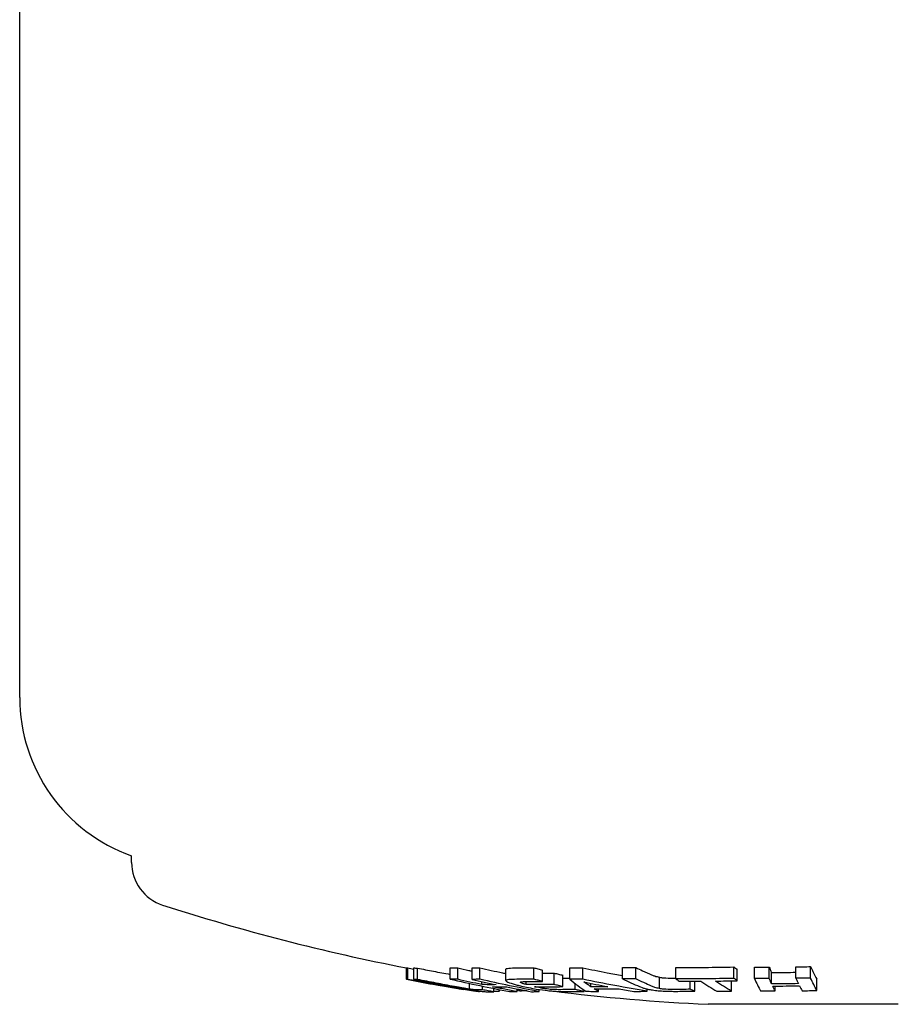
# Model space of a CAD drawing. Extents: x 772 to 2336, y 18 to 1318.
# Drawn here: x 1433 to 1511, y 419 to 507 of the extents above; entities that cross this region are included whole.
import ezdxf

# ---------------------------------------------------------------- set-up
doc = ezdxf.new("R2010")
doc.units = 0
doc.layers.get('0').update_dxf_attribs({"linetype": 'CONTINUOUS'})
doc.layers.add('PV-128C', color=7, linetype='CONTINUOUS')

# ---------------------------------------------------------------- blocks, each defined once
blk = doc.blocks.new('A$C42331e98')
at = {"layer": 'PV-128C'}
for p, q in [((661.01, 346.221), (661.01, 566.221)), ((671.01, 331.477), (671.01, 332.078)), ((695.562, 321.055), (695.562, 322.057)), ((695.584, 321.038), (695.584, 322.057)), ((695.68, 321.034), (695.68, 322.052)), ((696.212, 321.036), (696.212, 322.055)), ((696.551, 321.023), (696.551, 322.041)), ((699.466, 321.052), (699.466, 322.071)), ((700.162, 321.036), (700.162, 322.055)), ((701.438, 321.032), (701.438, 322.051)), ((702.134, 321.043), (702.134, 322.062)), ((706.937, 321.051), (706.937, 322.07)), ((710.17, 321.046), (710.17, 322.065)), ((711.31, 321.047), (711.31, 322.066)), ((714.868, 321.078), (714.868, 322.097)), ((716.068, 321.069), (716.068, 322.088)), ((719.63, 321.088), (719.63, 322.107)), ((724.817, 321.121), (724.817, 322.14)), ((726.658, 321.117), (726.658, 322.136)), ((727.967, 321.113), (727.967, 322.132)), ((730.369, 321.13), (730.369, 322.149)), ((731.678, 321.153), (731.678, 322.172)), ((704.451, 320.918), (704.451, 321.936)), ((707.72, 320.844), (707.72, 321.861)), ((708.767, 320.577), (708.767, 321.593)), ((709.55, 320.385), (709.55, 321.4)), ((718.183, 320.205), (718.183, 321.22)), ((725.117, 320.912), (725.117, 321.93)), ((728.19, 320.635), (728.19, 321.651)), ((699.204, 320.371), (699.204, 320.386)), ((701.201, 320.165), (701.201, 320.668)), ((702.311, 320.564), (702.311, 320.836)), ((702.357, 320.096), (702.357, 320.425)), ((706.247, 320.57), (706.247, 320.832)), ((710.653, 320.125), (710.653, 320.654)), ((712.043, 320.377), (712.043, 320.679)), ((720.912, 320.147), (720.912, 320.873)), ((721.334, 319.978), (721.334, 320.872)), ((724.592, 319.981), (724.592, 320.901)), ((728.517, 319.997), (728.517, 320.437)), ((732.228, 320.037), (732.228, 321.051)), ((701.732, 319.949), (701.732, 319.978)), ((702.099, 319.953), (702.099, 319.989)), ((702.172, 319.95), (702.172, 319.979)), ((703.358, 319.928), (703.358, 320.223)), ((703.865, 319.991), (703.865, 320.124)), ((705.465, 319.936), (705.465, 320.176)), ((705.698, 319.988), (705.698, 320.131)), ((706.337, 320.004), (706.337, 320.008)), ((707.436, 319.942), (707.436, 320.128)), ((711.436, 319.949), (711.436, 320.08)), ((712.733, 319.951), (712.733, 320.187)), ((717.08, 319.975), (717.08, 320.169)), ((739.51, 318.804), (722.51, 318.804))]:
    blk.add_line(p, q, dxfattribs=at)
for centre, radius, start, end in [((676.01, 346.221), 15, 180, 250.52878), ((675.01, 331.477), 4, 180, 252.11758), ((731.51, 506.588), 188, 252.11758, 258.98323), ((731.51, 506.588), 189, 259.76808, 260.60382), ((731.51, 506.588), 188, 262.98739, 267.2561)]:
    blk.add_arc(centre, radius, start, end, dxfattribs=at)
for points, knots in [([(695.584, 322.057), (695.6, 322.055), (695.616, 322.054), (695.648, 322.052), (695.664, 322.052), (695.68, 322.052)], [0, 0, 0, 0, 0.0696325, 0.0696325, 0.1392735, 0.1392735, 0.1392735, 0.1392735]), ([(696.212, 322.055), (696.269, 322.052), (696.325, 322.049), (696.438, 322.044), (696.495, 322.043), (696.551, 322.041)], [0, 0, 0, 0, 0.0657133, 0.0657133, 0.1314599, 0.1314599, 0.1314599, 0.1314599]), ([(696.551, 322.041), (697.027, 321.946), (697.503, 321.852), (698.475, 321.665), (698.97, 321.572), (699.466, 321.481)], [0, 0, 0, 0, 0.1504965, 0.1504965, 0.3068539, 0.3068539, 0.3068539, 0.3068539]), ([(699.466, 322.071), (699.582, 322.067), (699.698, 322.064), (699.93, 322.059), (700.046, 322.057), (700.162, 322.055)], [0, 0, 0, 0, 0.065707, 0.065707, 0.1314573, 0.1314573, 0.1314573, 0.1314573]), ([(700.162, 322.055), (700.485, 321.981), (700.808, 321.908), (701.234, 321.814), (701.336, 321.791), (701.438, 321.769)], [0, 0, 0, 0, 0.1164375, 0.1164375, 0.1531138, 0.1531138, 0.1531138, 0.1531138]), ([(701.438, 322.051), (701.554, 322.052), (701.67, 322.053), (701.902, 322.057), (702.018, 322.059), (702.134, 322.062)], [0, 0, 0, 0, 0.0657216, 0.0657216, 0.1314525, 0.1314525, 0.1314525, 0.1314525]), ([(702.134, 322.062), (702.803, 321.908), (703.474, 321.76), (704.247, 321.595), (704.349, 321.573), (704.451, 321.552)], [0, 0, 0, 0, 0.2412436, 0.2412436, 0.2778349, 0.2778349, 0.2778349, 0.2778349]), ([(704.451, 321.936), (704.483, 321.976), (704.507, 322.01), (704.901, 322.051), (705.167, 322.053), (705.427, 322.056)], [0, 0, 0, 0, 0.1094095, 0.1094095, 0.2087519, 0.2087519, 0.2087519, 0.2087519]), ([(705.427, 322.056), (705.678, 322.056), (705.93, 322.058), (706.434, 322.062), (706.685, 322.066), (706.937, 322.07)], [0, 0, 0, 0, 0.1092405, 0.1092405, 0.2184903, 0.2184903, 0.2184903, 0.2184903]), ([(706.937, 322.07), (707.064, 322.036), (707.19, 322.002), (707.452, 321.932), (707.586, 321.897), (707.72, 321.861)], [0, 0, 0, 0, 0.0538145, 0.0538145, 0.1107892, 0.1107892, 0.1107892, 0.1107892]), ([(710.17, 322.065), (710.36, 322.064), (710.55, 322.064), (710.93, 322.064), (711.12, 322.065), (711.31, 322.066)], [0, 0, 0, 0, 0.06963, 0.06963, 0.1392616, 0.1392616, 0.1392616, 0.1392616]), ([(711.31, 322.066), (712.038, 321.914), (712.766, 321.768), (713.953, 321.54), (714.41, 321.454), (714.868, 321.371)], [0, 0, 0, 0, 0.2611069, 0.2611069, 0.4246845, 0.4246845, 0.4246845, 0.4246845]), ([(714.868, 322.097), (715.068, 322.094), (715.268, 322.093), (715.668, 322.09), (715.868, 322.089), (716.068, 322.088)], [0, 0, 0, 0, 0.0657128, 0.0657128, 0.1314415, 0.1314415, 0.1314415, 0.1314415]), ([(716.068, 322.088), (716.269, 321.992), (716.469, 321.898), (716.935, 321.684), (717.2, 321.565), (717.466, 321.45)], [0, 0, 0, 0, 0.1503564, 0.1503564, 0.3488723, 0.3488723, 0.3488723, 0.3488723]), ([(719.63, 322.107), (720.493, 322.099), (721.357, 322.098), (723.086, 322.109), (723.951, 322.121), (724.817, 322.14)], [0, 0, 0, 0, 0.2695885, 0.2695885, 0.5397435, 0.5397435, 0.5397435, 0.5397435]), ([(724.817, 322.14), (724.865, 322.105), (724.914, 322.071), (725.014, 322.001), (725.066, 321.965), (725.117, 321.93)], [0, 0, 0, 0, 0.0538141, 0.0538141, 0.1108196, 0.1108196, 0.1108196, 0.1108196]), ([(726.658, 322.136), (726.876, 322.135), (727.094, 322.134), (727.531, 322.132), (727.749, 322.132), (727.967, 322.132)], [0, 0, 0, 0, 0.0657221, 0.0657221, 0.1314508, 0.1314508, 0.1314508, 0.1314508]), ([(727.967, 322.132), (728, 322.057), (728.034, 321.983), (728.108, 321.823), (728.149, 321.736), (728.19, 321.651)], [0, 0, 0, 0, 0.1163044, 0.1163044, 0.2578304, 0.2578304, 0.2578304, 0.2578304]), ([(730.369, 322.149), (730.587, 322.153), (730.805, 322.156), (731.242, 322.164), (731.46, 322.168), (731.678, 322.172)], [0, 0, 0, 0, 0.0657087, 0.0657087, 0.1314672, 0.1314672, 0.1314672, 0.1314672]), ([(731.678, 322.172), (731.748, 322.017), (731.817, 321.867), (732, 321.485), (732.114, 321.261), (732.228, 321.051)], [0, 0, 0, 0, 0.2407312, 0.2407312, 0.6350335, 0.6350335, 0.6350335, 0.6350335]), ([(708.767, 321.593), (708.894, 321.561), (709.021, 321.529), (709.282, 321.465), (709.416, 321.432), (709.55, 321.4)], [0, 0, 0, 0, 0.0538561, 0.0538561, 0.1105082, 0.1105082, 0.1105082, 0.1105082]), ([(717.466, 321.45), (717.562, 321.41), (717.655, 321.371), (717.899, 321.287), (718.01, 321.26), (718.183, 321.22)], [0, 0, 0, 0, 0.0700267, 0.0700267, 0.1672938, 0.1672938, 0.1672938, 0.1672938]), ([(718.183, 321.22), (718.302, 321.2), (718.389, 321.186), (718.586, 321.167), (718.666, 321.162), (719.008, 321.145), (719.321, 321.145), (719.5, 321.144)], [0, 0, 0, 0, 0.0424106, 0.0424106, 0.0693688, 0.0693688, 0.1620407, 0.1620407, 0.1620407, 0.1620407]), ([(728.19, 321.651), (728.59, 321.651), (728.99, 321.653), (729.717, 321.658), (730.043, 321.661), (730.369, 321.666)], [0, 0, 0, 0, 0.1205611, 0.1205611, 0.2187755, 0.2187755, 0.2187755, 0.2187755]), ([(731.678, 321.153), (731.46, 321.149), (731.242, 321.144), (730.805, 321.137), (730.587, 321.133), (730.369, 321.13)], [-0.131467, -0.131467, -0.131467, -0.131467, -0.0657315, -0.0657315, 0, 0, 0, 0]), ([(732.228, 320.037), (732.136, 320.206), (732.044, 320.382), (731.861, 320.754), (731.77, 320.949), (731.678, 321.153)], [-0.6349246, -0.6349246, -0.6349246, -0.6349246, -0.3179349, -0.3179349, 0, 0, 0, 0]), ([(695.68, 321.034), (695.664, 321.033), (695.648, 321.034), (695.616, 321.035), (695.6, 321.036), (695.584, 321.038)], [-0.1392778, -0.1392778, -0.1392778, -0.1392778, -0.06964, -0.06964, 0, 0, 0, 0]), ([(702.099, 319.953), (701.027, 320.113), (699.957, 320.282), (697.818, 320.642), (696.748, 320.833), (695.68, 321.034)], [-0.6879846, -0.6879846, -0.6879846, -0.6879846, -0.3444892, -0.3444892, 0, 0, 0, 0]), ([(696.551, 321.023), (696.495, 321.024), (696.438, 321.026), (696.325, 321.03), (696.269, 321.033), (696.212, 321.036)], [-0.1314598, -0.1314598, -0.1314598, -0.1314598, -0.0657311, -0.0657311, 0, 0, 0, 0]), ([(696.212, 321.036), (696.811, 320.916), (697.411, 320.799), (698.611, 320.572), (699.211, 320.462), (699.812, 320.355)], [-0.3787618, -0.3787618, -0.3787618, -0.3787618, -0.1892068, -0.1892068, 0, 0, 0, 0]), ([(699.865, 320.393), (699.312, 320.492), (698.76, 320.595), (697.655, 320.805), (697.103, 320.912), (696.551, 321.023)], [-0.3487115, -0.3487115, -0.3487115, -0.3487115, -0.1745028, -0.1745028, 0, 0, 0, 0]), ([(696.87, 320.798), (697.28, 320.723), (697.69, 320.649), (698.511, 320.505), (698.922, 320.434), (699.332, 320.365)], [-0.2619287, -0.2619287, -0.2619287, -0.2619287, -0.1308878, -0.1308878, 0, 0, 0, 0]), ([(699.204, 320.371), (698.815, 320.439), (698.426, 320.509), (697.648, 320.651), (697.259, 320.724), (696.87, 320.798)], [-0.2605919, -0.2605919, -0.2605919, -0.2605919, -0.1303707, -0.1303707, 0, 0, 0, 0]), ([(699.332, 320.365), (699.311, 320.364), (699.289, 320.364), (699.247, 320.366), (699.225, 320.368), (699.204, 320.371)], [-0.1862846, -0.1862846, -0.1862846, -0.1862846, -0.093143, -0.093143, 0, 0, 0, 0]), ([(700.162, 321.036), (700.046, 321.038), (699.93, 321.04), (699.698, 321.046), (699.582, 321.049), (699.466, 321.052)], [-0.1314572, -0.1314572, -0.1314572, -0.1314572, -0.06573, -0.06573, 0, 0, 0, 0]), ([(699.466, 321.052), (700.348, 320.851), (701.232, 320.658), (703, 320.291), (703.884, 320.117), (704.769, 319.951)], [-0.6346639, -0.6346639, -0.6346639, -0.6346639, -0.31686, -0.31686, 0, 0, 0, 0]), ([(699.812, 320.355), (699.946, 320.331), (700.104, 320.303), (700.487, 320.237), (700.643, 320.211), (700.803, 320.184)], [-0.1024447, -0.1024447, -0.1024447, -0.1024447, -0.0490591, -0.0490591, 0, 0, 0, 0]), ([(701.201, 320.165), (700.955, 320.204), (700.794, 320.23), (700.316, 320.312), (700.096, 320.351), (699.865, 320.393)], [-0.1652417, -0.1652417, -0.1652417, -0.1652417, -0.0725361, -0.0725361, 0, 0, 0, 0]), ([(702.311, 320.564), (701.952, 320.64), (701.594, 320.717), (700.878, 320.875), (700.52, 320.955), (700.162, 321.036)], [-0.2576765, -0.2576765, -0.2576765, -0.2576765, -0.1289199, -0.1289199, 0, 0, 0, 0]), ([(702.134, 321.043), (702.018, 321.041), (701.902, 321.038), (701.67, 321.035), (701.554, 321.033), (701.438, 321.032)], [-0.1314487, -0.1314487, -0.1314487, -0.1314487, -0.065724, -0.065724, 0, 0, 0, 0]), ([(701.438, 321.032), (701.796, 320.951), (702.154, 320.87), (702.87, 320.713), (703.229, 320.636), (703.587, 320.56)], [-0.2576771, -0.2576771, -0.2576771, -0.2576771, -0.1287565, -0.1287565, 0, 0, 0, 0]), ([(707.436, 319.942), (706.551, 320.108), (705.668, 320.283), (703.9, 320.649), (703.016, 320.842), (702.134, 321.043)], [-0.6346643, -0.6346643, -0.6346643, -0.6346643, -0.317798, -0.317798, 0, 0, 0, 0]), ([(703.587, 320.56), (703.374, 320.558), (703.162, 320.557), (702.736, 320.559), (702.524, 320.561), (702.311, 320.564)], [-0.24112, -0.24112, -0.24112, -0.24112, -0.1205607, -0.1205607, 0, 0, 0, 0]), ([(705.465, 319.936), (705.095, 320.005), (704.726, 320.075), (703.987, 320.22), (703.618, 320.294), (703.249, 320.369)], [-0.2647208, -0.2647208, -0.2647208, -0.2647208, -0.1324372, -0.1324372, 0, 0, 0, 0]), ([(703.249, 320.369), (703.462, 320.366), (703.674, 320.364), (704.1, 320.362), (704.312, 320.363), (704.525, 320.365)], [-0.2411303, -0.2411303, -0.2411303, -0.2411303, -0.1205645, -0.1205645, 0, 0, 0, 0]), ([(705.427, 321.038), (705.168, 321.034), (704.902, 321.032), (704.507, 320.991), (704.483, 320.957), (704.451, 320.918)], [-0.2084735, -0.2084735, -0.2084735, -0.2084735, -0.1095247, -0.1095247, 0, 0, 0, 0]), ([(704.451, 320.918), (704.472, 320.89), (704.493, 320.863), (704.572, 320.814), (704.63, 320.784), (704.951, 320.669), (705.206, 320.598), (705.458, 320.529)], [-0.3335452, -0.3335452, -0.3335452, -0.3335452, -0.2032884, -0.2032884, -0.1199098, -0.1199098, 0, 0, 0, 0]), ([(704.525, 320.365), (704.894, 320.29), (705.263, 320.216), (706.002, 320.071), (706.371, 320), (706.741, 319.931)], [-0.2647215, -0.2647215, -0.2647215, -0.2647215, -0.1322836, -0.1322836, 0, 0, 0, 0]), ([(706.937, 321.051), (706.685, 321.047), (706.434, 321.043), (705.93, 321.039), (705.678, 321.038), (705.427, 321.038)], [-0.2184871, -0.2184871, -0.2184871, -0.2184871, -0.109242, -0.109242, 0, 0, 0, 0]), ([(705.458, 320.529), (705.511, 320.515), (705.582, 320.497), (705.735, 320.459), (705.785, 320.447), (705.835, 320.436)], [-0.03231984, -0.03231984, -0.03231984, -0.03231984, -0.01999522, -0.01999522, 0, 0, 0, 0]), ([(706.247, 320.57), (706.153, 320.596), (706.062, 320.621), (705.895, 320.676), (705.837, 320.7), (705.756, 320.746), (705.746, 320.764), (705.761, 320.796), (705.811, 320.808), (705.964, 320.828), (706.089, 320.83), (706.222, 320.832)], [-0.161851, -0.161851, -0.161851, -0.161851, -0.1434768, -0.1434768, -0.1237334, -0.1237334, -0.0988739, -0.0988739, -0.0607352, -0.0607352, 0, 0, 0, 0]), ([(705.835, 320.436), (706.223, 320.346), (706.704, 320.246), (707.582, 320.102), (707.938, 320.06), (708.154, 320.035)], [-0.1371506, -0.1371506, -0.1371506, -0.1371506, -0.0652323, -0.0652323, 0, 0, 0, 0]), ([(706.222, 320.832), (706.472, 320.832), (706.721, 320.833), (707.221, 320.837), (707.47, 320.84), (707.72, 320.844)], [-0.2158728, -0.2158728, -0.2158728, -0.2158728, -0.1079382, -0.1079382, 0, 0, 0, 0]), ([(708.767, 320.577), (708.347, 320.57), (707.927, 320.565), (707.087, 320.563), (706.667, 320.565), (706.247, 320.57)], [-0.3638807, -0.3638807, -0.3638807, -0.3638807, -0.1819386, -0.1819386, 0, 0, 0, 0]), ([(707.72, 320.844), (707.59, 320.878), (707.459, 320.912), (707.198, 320.981), (707.067, 321.016), (706.937, 321.051)], [-0.1107677, -0.1107677, -0.1107677, -0.1107677, -0.0553993, -0.0553993, 0, 0, 0, 0]), ([(707.018, 320.379), (707.44, 320.374), (707.862, 320.372), (708.706, 320.374), (709.128, 320.378), (709.55, 320.385)], [-0.3647404, -0.3647404, -0.3647404, -0.3647404, -0.1823715, -0.1823715, 0, 0, 0, 0]), ([(707.527, 320.269), (707.422, 320.29), (707.346, 320.305), (707.159, 320.346), (707.083, 320.364), (707.018, 320.379)], [-0.04926066, -0.04926066, -0.04926066, -0.04926066, -0.02682445, -0.02682445, 0, 0, 0, 0]), ([(708.137, 320.173), (708.025, 320.188), (707.93, 320.201), (707.71, 320.236), (707.629, 320.25), (707.527, 320.269)], [-0.0693004, -0.0693004, -0.0693004, -0.0693004, -0.03502606, -0.03502606, 0, 0, 0, 0]), ([(709.55, 320.385), (709.42, 320.416), (709.289, 320.448), (709.028, 320.512), (708.897, 320.544), (708.767, 320.577)], [-0.1104899, -0.1104899, -0.1104899, -0.1104899, -0.0552592, -0.0552592, 0, 0, 0, 0]), ([(709.55, 321.126), (709.669, 321.127), (709.788, 321.128), (709.995, 321.13), (710.082, 321.131), (710.17, 321.132)], [0.05632053, 0.05632053, 0.05632053, 0.05632053, 0.10793709, 0.10793709, 0.14600399, 0.14600399, 0.14600399, 0.14600399]), ([(711.31, 321.047), (711.12, 321.046), (710.93, 321.046), (710.55, 321.045), (710.36, 321.046), (710.17, 321.046)], [-0.1392637, -0.1392637, -0.1392637, -0.1392637, -0.0696317, -0.0696317, 0, 0, 0, 0]), ([(710.17, 321.046), (710.408, 320.846), (710.646, 320.656), (711.123, 320.297), (711.361, 320.128), (711.599, 319.97)], [-0.6869089, -0.6869089, -0.6869089, -0.6869089, -0.3429536, -0.3429536, 0, 0, 0, 0]), ([(717.08, 319.975), (716.117, 320.133), (715.155, 320.301), (713.232, 320.658), (712.27, 320.848), (711.31, 321.047)], [-0.6878588, -0.6878588, -0.6878588, -0.6878588, -0.3444228, -0.3444228, 0, 0, 0, 0]), ([(711.412, 320.808), (711.771, 320.734), (712.131, 320.66), (712.849, 320.517), (713.209, 320.447), (713.568, 320.378)], [-0.2618852, -0.2618852, -0.2618852, -0.2618852, -0.1308665, -0.1308665, 0, 0, 0, 0]), ([(712.043, 320.377), (711.938, 320.446), (711.833, 320.516), (711.622, 320.66), (711.517, 320.733), (711.412, 320.808)], [-0.2606544, -0.2606544, -0.2606544, -0.2606544, -0.1304027, -0.1304027, 0, 0, 0, 0]), ([(713.568, 320.378), (713.314, 320.376), (713.06, 320.375), (712.552, 320.375), (712.297, 320.376), (712.043, 320.377)], [-0.1862909, -0.1862909, -0.1862909, -0.1862909, -0.0931453, -0.0931453, 0, 0, 0, 0]), ([(716.068, 321.069), (715.868, 321.07), (715.668, 321.071), (715.268, 321.074), (715.068, 321.075), (714.868, 321.078)], [-0.1314473, -0.1314473, -0.1314473, -0.1314473, -0.0657254, -0.0657254, 0, 0, 0, 0]), ([(714.868, 321.078), (715.121, 320.957), (715.374, 320.839), (715.88, 320.61), (716.133, 320.499), (716.386, 320.391)], [-0.3788547, -0.3788547, -0.3788547, -0.3788547, -0.1892518, -0.1892518, 0, 0, 0, 0]), ([(717.466, 320.435), (717.233, 320.535), (717, 320.638), (716.534, 320.85), (716.301, 320.958), (716.068, 321.069)], [-0.3488085, -0.3488085, -0.3488085, -0.3488085, -0.1745526, -0.1745526, 0, 0, 0, 0]), ([(716.386, 320.391), (716.442, 320.368), (716.511, 320.339), (716.703, 320.272), (716.791, 320.246), (716.881, 320.219)], [-0.1039597, -0.1039597, -0.1039597, -0.1039597, -0.0492739, -0.0492739, 0, 0, 0, 0]), ([(718.183, 320.205), (718.014, 320.245), (717.906, 320.271), (717.663, 320.353), (717.567, 320.393), (717.466, 320.435)], [-0.1672221, -0.1672221, -0.1672221, -0.1672221, -0.0731482, -0.0731482, 0, 0, 0, 0]), ([(724.817, 321.121), (723.952, 321.102), (723.088, 321.09), (721.359, 321.079), (720.494, 321.08), (719.63, 321.088)], [-0.5397432, -0.5397432, -0.5397432, -0.5397432, -0.2698595, -0.2698595, 0, 0, 0, 0]), ([(719.63, 321.088), (719.68, 321.052), (719.73, 321.017), (719.83, 320.948), (719.88, 320.913), (719.931, 320.879)], [-0.1107974, -0.1107974, -0.1107974, -0.1107974, -0.0553831, -0.0553831, 0, 0, 0, 0]), ([(719.931, 320.879), (720.253, 320.876), (720.575, 320.874), (721.219, 320.872), (721.541, 320.872), (721.863, 320.873)], [-0.2010845, -0.2010845, -0.2010845, -0.2010845, -0.1005411, -0.1005411, 0, 0, 0, 0]), ([(721.863, 320.873), (722.1, 320.71), (722.338, 320.554), (722.812, 320.255), (723.05, 320.111), (723.287, 319.973)], [-0.5231497, -0.5231497, -0.5231497, -0.5231497, -0.2612574, -0.2612574, 0, 0, 0, 0]), ([(723.168, 320.881), (723.493, 320.884), (723.818, 320.888), (724.468, 320.899), (724.793, 320.905), (725.117, 320.912)], [-0.2028511, -0.2028511, -0.2028511, -0.2028511, -0.1014298, -0.1014298, 0, 0, 0, 0]), ([(724.592, 319.981), (724.355, 320.119), (724.117, 320.263), (723.643, 320.563), (723.405, 320.719), (723.168, 320.881)], [-0.5231427, -0.5231427, -0.5231427, -0.5231427, -0.2618855, -0.2618855, 0, 0, 0, 0]), ([(725.117, 320.912), (725.067, 320.946), (725.017, 320.981), (724.917, 321.05), (724.867, 321.085), (724.817, 321.121)], [-0.1107978, -0.1107978, -0.1107978, -0.1107978, -0.0554145, -0.0554145, 0, 0, 0, 0]), ([(727.967, 321.113), (727.749, 321.113), (727.531, 321.113), (727.094, 321.114), (726.876, 321.115), (726.658, 321.117)], [-0.1314546, -0.1314546, -0.1314546, -0.1314546, -0.0657283, -0.0657283, 0, 0, 0, 0]), ([(726.658, 321.117), (726.749, 320.913), (726.841, 320.718), (727.024, 320.346), (727.115, 320.169), (727.207, 320.001)], [-0.6349227, -0.6349227, -0.6349227, -0.6349227, -0.3169828, -0.3169828, 0, 0, 0, 0]), ([(728.19, 320.635), (728.153, 320.711), (728.115, 320.79), (728.041, 320.949), (728.004, 321.03), (727.967, 321.113)], [-0.2577813, -0.2577813, -0.2577813, -0.2577813, -0.1289734, -0.1289734, 0, 0, 0, 0]), ([(730.592, 320.652), (730.191, 320.646), (729.791, 320.642), (728.99, 320.636), (728.59, 320.635), (728.19, 320.635)], [-0.2411381, -0.2411381, -0.2411381, -0.2411381, -0.1205662, -0.1205662, 0, 0, 0, 0]), ([(728.287, 320.437), (728.687, 320.437), (729.088, 320.439), (729.888, 320.445), (730.289, 320.449), (730.689, 320.454)], [-0.2411295, -0.2411295, -0.2411295, -0.2411295, -0.1205676, -0.1205676, 0, 0, 0, 0]), ([(728.517, 319.997), (728.478, 320.068), (728.44, 320.139), (728.363, 320.286), (728.325, 320.361), (728.287, 320.437)], [-0.2648314, -0.2648314, -0.2648314, -0.2648314, -0.1324936, -0.1324936, 0, 0, 0, 0]), ([(730.369, 321.13), (730.406, 321.048), (730.443, 320.966), (730.517, 320.807), (730.555, 320.729), (730.592, 320.652)], [-0.2577875, -0.2577875, -0.2577875, -0.2577875, -0.1288105, -0.1288105, 0, 0, 0, 0]), ([(730.689, 320.454), (730.727, 320.378), (730.765, 320.303), (730.842, 320.157), (730.88, 320.085), (730.918, 320.015)], [-0.264823, -0.264823, -0.264823, -0.264823, -0.1323332, -0.1323332, 0, 0, 0, 0]), ([(701.732, 319.949), (701.491, 319.987), (701.25, 320.026), (700.768, 320.105), (700.527, 320.145), (700.286, 320.185)], [-0.1606758, -0.1606758, -0.1606758, -0.1606758, -0.0803634, -0.0803634, 0, 0, 0, 0]), ([(700.286, 320.185), (700.317, 320.18), (700.348, 320.177), (700.411, 320.174), (700.442, 320.175), (700.473, 320.176)], [-0.2716003, -0.2716003, -0.2716003, -0.2716003, -0.1357985, -0.1357985, 0, 0, 0, 0]), ([(700.473, 320.176), (700.727, 320.135), (700.981, 320.095), (701.49, 320.015), (701.744, 319.976), (701.998, 319.937)], [-0.1613409, -0.1613409, -0.1613409, -0.1613409, -0.0806444, -0.0806444, 0, 0, 0, 0]), ([(700.803, 320.184), (700.993, 320.152), (701.134, 320.129), (701.477, 320.076), (701.614, 320.057), (701.774, 320.033)], [-0.1079075, -0.1079075, -0.1079075, -0.1079075, -0.0540151, -0.0540151, 0, 0, 0, 0]), ([(701.966, 320.086), (701.909, 320.087), (701.813, 320.089), (701.632, 320.106), (701.584, 320.111), (701.432, 320.13), (701.336, 320.145), (701.201, 320.165)], [-0.1620768, -0.1620768, -0.1620768, -0.1620768, -0.0704711, -0.0704711, -0.0432695, -0.0432695, 0, 0, 0, 0]), ([(701.774, 320.033), (701.94, 320.01), (702.09, 319.989), (702.384, 319.953), (702.461, 319.945), (702.554, 319.937)], [-0.1099814, -0.1099814, -0.1099814, -0.1099814, -0.0577616, -0.0577616, 0, 0, 0, 0]), ([(702.357, 320.096), (702.292, 320.093), (702.227, 320.091), (702.096, 320.087), (702.031, 320.086), (701.966, 320.086)], [-0.1549547, -0.1549547, -0.1549547, -0.1549547, -0.0774766, -0.0774766, 0, 0, 0, 0]), ([(701.998, 319.937), (702.015, 319.939), (702.031, 319.941), (702.065, 319.946), (702.082, 319.95), (702.099, 319.953)], [-0.1462461, -0.1462461, -0.1462461, -0.1462461, -0.0731247, -0.0731247, 0, 0, 0, 0]), ([(702.172, 319.95), (702.144, 319.948), (702.116, 319.947), (702.076, 319.945), (702.064, 319.945), (702.052, 319.944)], [-0.1357942, -0.1357942, -0.1357942, -0.1357942, -0.06789663, -0.06789663, -0.03781419, -0.03781419, -0.03781419, -0.03781419]), ([(703.358, 319.928), (703.191, 319.956), (703.024, 319.983), (702.691, 320.039), (702.524, 320.067), (702.357, 320.096)], [-0.1049257, -0.1049257, -0.1049257, -0.1049257, -0.0524746, -0.0524746, 0, 0, 0, 0]), ([(702.554, 319.937), (702.634, 319.931), (702.698, 319.927), (702.83, 319.921), (702.879, 319.92), (702.929, 319.92)], [-0.1108231, -0.1108231, -0.1108231, -0.1108231, -0.0544442, -0.0544442, 0, 0, 0, 0]), ([(702.929, 319.92), (703, 319.92), (703.072, 319.921), (703.215, 319.924), (703.286, 319.926), (703.358, 319.928)], [-0.1662711, -0.1662711, -0.1662711, -0.1662711, -0.0831373, -0.0831373, 0, 0, 0, 0]), ([(703.649, 319.942), (703.617, 319.941), (703.587, 319.941), (703.51, 319.941), (703.474, 319.942), (703.434, 319.943)], [-0.06102962, -0.06102962, -0.06102962, -0.06102962, -0.03064238, -0.03064238, 0, 0, 0, 0]), ([(703.783, 319.952), (703.764, 319.949), (703.748, 319.947), (703.701, 319.943), (703.677, 319.942), (703.649, 319.942)], [-0.05634143, -0.05634143, -0.05634143, -0.05634143, -0.02821277, -0.02821277, 0, 0, 0, 0]), ([(703.856, 319.973), (703.848, 319.969), (703.84, 319.965), (703.813, 319.957), (703.799, 319.955), (703.783, 319.952)], [-0.05458787, -0.05458787, -0.05458787, -0.05458787, -0.0272589, -0.0272589, 0, 0, 0, 0]), ([(704.769, 319.951), (704.885, 319.948), (705.001, 319.945), (705.233, 319.94), (705.349, 319.937), (705.465, 319.936)], [-0.131454, -0.131454, -0.131454, -0.131454, -0.0657261, -0.0657261, 0, 0, 0, 0]), ([(706.337, 320.004), (706.23, 320.001), (706.124, 319.998), (705.911, 319.992), (705.805, 319.99), (705.698, 319.988)], [-0.135803, -0.135803, -0.135803, -0.135803, -0.0679006, -0.0679006, 0, 0, 0, 0]), ([(706.741, 319.931), (706.857, 319.932), (706.973, 319.934), (707.205, 319.937), (707.321, 319.94), (707.436, 319.942)], [-0.1314563, -0.1314563, -0.1314563, -0.1314563, -0.0657298, -0.0657298, 0, 0, 0, 0]), ([(708.676, 320.122), (708.592, 320.127), (708.522, 320.131), (708.321, 320.15), (708.235, 320.161), (708.137, 320.173)], [-0.06087911, -0.06087911, -0.06087911, -0.06087911, -0.02960379, -0.02960379, 0, 0, 0, 0]), ([(708.154, 320.035), (708.333, 320.016), (708.488, 320), (708.838, 319.971), (708.964, 319.964), (709.117, 319.956)], [-0.1055492, -0.1055492, -0.1055492, -0.1055492, -0.0542844, -0.0542844, 0, 0, 0, 0]), ([(709.106, 320.112), (709.035, 320.112), (708.977, 320.113), (708.824, 320.116), (708.762, 320.119), (708.676, 320.122)], [-0.0628975, -0.0628975, -0.0628975, -0.0628975, -0.03156988, -0.03156988, 0, 0, 0, 0]), ([(709.134, 320.112), (709.129, 320.112), (709.125, 320.112), (709.115, 320.112), (709.11, 320.112), (709.106, 320.112)], [-0.002681919, -0.002681919, -0.002681919, -0.002681919, -0.00138324, -0.00138324, 0, 0, 0, 0]), ([(709.117, 319.956), (709.261, 319.95), (709.383, 319.945), (709.657, 319.938), (709.764, 319.938), (709.895, 319.937)], [-0.1134469, -0.1134469, -0.1134469, -0.1134469, -0.0557724, -0.0557724, 0, 0, 0, 0]), ([(709.161, 320.112), (709.16, 320.112), (709.152, 320.112), (709.143, 320.112), (709.138, 320.112), (709.134, 320.112)], [-0.003941832, -0.003941832, -0.003941832, -0.003941832, -0.001905837, -0.001905837, 0, 0, 0, 0]), ([(710.653, 320.125), (710.404, 320.121), (710.156, 320.117), (709.658, 320.113), (709.41, 320.112), (709.161, 320.112)], [-0.2158812, -0.2158812, -0.2158812, -0.2158812, -0.107939, -0.107939, 0, 0, 0, 0]), ([(709.895, 319.937), (710.152, 319.937), (710.409, 319.937), (710.923, 319.941), (711.179, 319.944), (711.436, 319.949)], [-0.2219809, -0.2219809, -0.2219809, -0.2219809, -0.1109922, -0.1109922, 0, 0, 0, 0]), ([(711.436, 319.949), (711.306, 319.978), (711.175, 320.007), (710.914, 320.065), (710.783, 320.095), (710.653, 320.125)], [-0.110227, -0.110227, -0.110227, -0.110227, -0.0551265, -0.0551265, 0, 0, 0, 0]), ([(711.599, 319.97), (711.788, 319.966), (711.977, 319.962), (712.355, 319.956), (712.544, 319.953), (712.733, 319.951)], [-0.1384198, -0.1384198, -0.1384198, -0.1384198, -0.0692088, -0.0692088, 0, 0, 0, 0]), ([(712.334, 320.189), (712.704, 320.186), (713.075, 320.185), (713.816, 320.185), (714.187, 320.187), (714.557, 320.191)], [-0.2716056, -0.2716056, -0.2716056, -0.2716056, -0.135803, -0.135803, 0, 0, 0, 0]), ([(712.733, 319.951), (712.666, 319.989), (712.6, 320.029), (712.467, 320.108), (712.4, 320.149), (712.334, 320.189)], [-0.1607168, -0.1607168, -0.1607168, -0.1607168, -0.0803841, -0.0803841, 0, 0, 0, 0]), ([(714.557, 320.191), (714.778, 320.15), (714.999, 320.11), (715.441, 320.031), (715.662, 319.992), (715.883, 319.953)], [-0.1613183, -0.1613183, -0.1613183, -0.1613183, -0.0806333, -0.0806333, 0, 0, 0, 0]), ([(715.883, 319.953), (716.082, 319.956), (716.282, 319.959), (716.681, 319.966), (716.88, 319.97), (717.08, 319.975)], [-0.1462626, -0.1462626, -0.1462626, -0.1462626, -0.0731335, -0.0731335, 0, 0, 0, 0]), ([(716.881, 320.219), (716.998, 320.188), (717.088, 320.165), (717.37, 320.112), (717.508, 320.092), (717.669, 320.069)], [-0.1074524, -0.1074524, -0.1074524, -0.1074524, -0.0535695, -0.0535695, 0, 0, 0, 0]), ([(717.669, 320.069), (717.851, 320.046), (718.016, 320.026), (718.42, 319.99), (718.575, 319.984), (718.764, 319.976)], [-0.1098959, -0.1098959, -0.1098959, -0.1098959, -0.0577296, -0.0577296, 0, 0, 0, 0]), ([(719.5, 320.131), (719.322, 320.131), (719.015, 320.132), (718.674, 320.148), (718.593, 320.153), (718.392, 320.171), (718.305, 320.186), (718.183, 320.205)], [-0.1618875, -0.1618875, -0.1618875, -0.1618875, -0.0703598, -0.0703598, -0.0432127, -0.0432127, 0, 0, 0, 0]), ([(718.764, 319.976), (718.954, 319.971), (719.108, 319.967), (719.481, 319.962), (719.648, 319.963), (719.815, 319.963)], [-0.1108597, -0.1108597, -0.1108597, -0.1108597, -0.0544629, -0.0544629, 0, 0, 0, 0]), ([(720.912, 320.147), (720.676, 320.143), (720.441, 320.14), (719.971, 320.134), (719.735, 320.132), (719.5, 320.131)], [-0.1549546, -0.1549546, -0.1549546, -0.1549546, -0.0774763, -0.0774763, 0, 0, 0, 0]), ([(719.815, 319.963), (720.068, 319.964), (720.321, 319.966), (720.827, 319.971), (721.081, 319.974), (721.334, 319.978)], [-0.1662737, -0.1662737, -0.1662737, -0.1662737, -0.0831386, -0.0831386, 0, 0, 0, 0]), ([(721.334, 319.978), (721.263, 320.006), (721.193, 320.034), (721.052, 320.09), (720.982, 320.118), (720.912, 320.147)], [-0.1049558, -0.1049558, -0.1049558, -0.1049558, -0.0524898, -0.0524898, 0, 0, 0, 0]), ([(723.287, 319.973), (723.505, 319.973), (723.722, 319.974), (724.157, 319.977), (724.375, 319.979), (724.592, 319.981)], [-0.1358005, -0.1358005, -0.1358005, -0.1358005, -0.0679015, -0.0679015, 0, 0, 0, 0]), ([(727.207, 320.001), (727.425, 320), (727.644, 319.999), (728.08, 319.997), (728.298, 319.997), (728.517, 319.997)], [-0.1314507, -0.1314507, -0.1314507, -0.1314507, -0.065725, -0.065725, 0, 0, 0, 0]), ([(730.918, 320.015), (731.137, 320.018), (731.355, 320.021), (731.791, 320.029), (732.01, 320.033), (732.228, 320.037)], [-0.1314613, -0.1314613, -0.1314613, -0.1314613, -0.0657327, -0.0657327, 0, 0, 0, 0])]:
    blk.add_open_spline(points, degree=3, knots=knots, dxfattribs=at)
for points in [[(695.68, 322.052), (695.857, 322.019), (696.035, 321.985), (696.212, 321.952)], [(707.72, 321.581), (708.069, 321.583), (708.418, 321.587), (708.767, 321.593)], [(719.5, 321.144), (719.543, 321.145), (719.587, 321.145), (719.63, 321.145)], [(695.584, 321.051), (695.577, 321.053), (695.569, 321.054), (695.562, 321.055)], [(695.584, 321.038), (696.367, 320.884), (697.152, 320.736), (697.937, 320.594)], [(703.434, 319.943), (703.408, 319.944), (703.384, 319.945), (703.358, 319.946)], [(703.865, 319.991), (703.865, 319.984), (703.861, 319.979), (703.856, 319.973)], [(705.698, 319.988), (705.62, 320.002), (705.542, 320.017), (705.465, 320.031)]]:
    blk.add_open_spline(points, degree=3, dxfattribs=at)

msp = doc.modelspace()

# ---------------------------------------------------------------- block references
msp.add_blockref('A$C42331e98', (771.502, 99.803))

doc.saveas('drawing.dxf')
